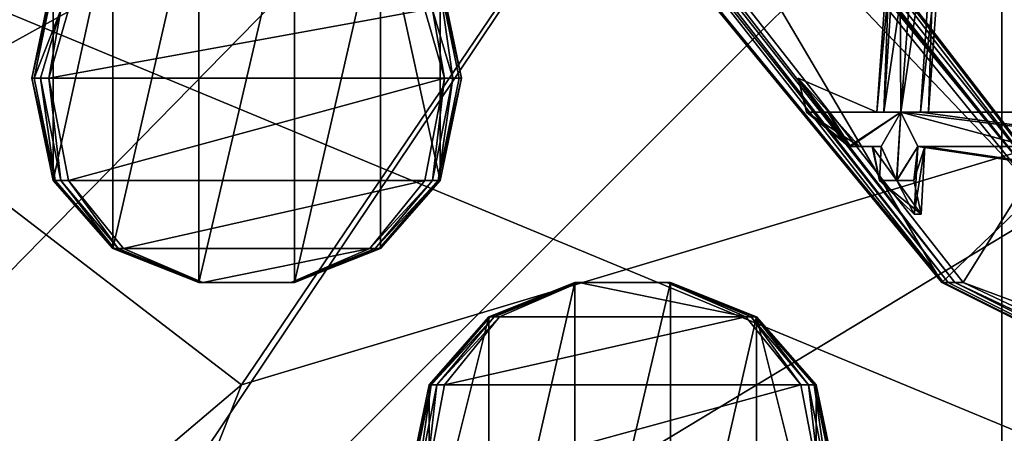
# Model space of a CAD drawing. Extents: x -86 to 88, y 12357 to 12600.
# Drawn here: x -8 to -5, y 12578 to 12579 of the extents above; entities that cross this region are included whole.
import ezdxf

# ---------------------------------------------------------------- set-up
doc = ezdxf.new("R2010")
doc.units = 0
doc.header["$MEASUREMENT"] = 0

msp = doc.modelspace()

# ---------------------------------------------------------------- linework, layer by layer
for points in [[(-10.3914, 12588.700195, 634.835022), (4.3074, 12594.799805, 634.835022), (-7.9527, 12576.5, 634.835022)], [(4.3074, 12594.799805, 634.835022), (7.9572, 12592.400391, 634.835022), (-7.9527, 12576.5, 634.835022)], [(-10.3914, 12580.099609, 635.078003), (4.3074, 12574, 635.078003), (-7.9527, 12592.400391, 635.078003)], [(-7.9527, 12592.400391, 635.078003), (7.9572, 12576.5, 635.078003), (10.3959, 12588.700195, 635.078003)], [(4.3074, 12574, 635.078003), (7.9572, 12576.5, 635.078003), (-7.9527, 12592.400391, 635.078003)], [(-7.9527, 12576.5, 634.835022), (7.9572, 12592.400391, 634.835022), (10.3959, 12580.099609, 634.835022)], [(-9.746, 12578.400391, 728.622986), (-4.8077, 12581.200195, 731.159973), (-6.6038, 12582.299805, 727.390015)], [(-9.616, 12579.599609, 726.836975), (-9.746, 12578.400391, 728.622986), (-6.6038, 12582.299805, 727.390015)], [(-4.0385, 12578.799805, 731.640991), (-5.5472, 12580.099609, 727.804016), (0, 12581.299805, 729.034973)], [(-4.8077, 12581.200195, 731.159973), (-10, 12575.900391, 732.171997), (-4.8077, 12577.400391, 737.244995)], [(-9.746, 12578.400391, 728.622986), (-10, 12575.900391, 732.171997), (-4.8077, 12581.200195, 731.159973)], [(-6.7529, 12581.200195, 576.791992), (-7.2034, 12580.900391, 576.791992), (-4.9835, 12578.200195, 576.791992)], [(-4.6901, 12578.5, 575.820984), (-6.7793, 12581.099609, 575.820984), (-6.7598, 12581.200195, 575.854004)], [(-4.6765, 12578.5, 575.854004), (-6.7598, 12581.200195, 575.854004), (-6.7529, 12581.200195, 575.892029)], [(-4.6901, 12578.5, 575.820984), (-6.7598, 12581.200195, 575.854004), (-4.6765, 12578.5, 575.854004)], [(-6.7529, 12581.200195, 576.791992), (-4.9835, 12578.200195, 576.791992), (-4.6718, 12578.5, 576.791992)], [(-4.6718, 12578.5, 576.791992), (-6.7529, 12581.200195, 575.892029), (-6.7529, 12581.200195, 576.791992)], [(-4.6718, 12578.5, 575.892029), (-6.7529, 12581.200195, 575.892029), (-4.6718, 12578.5, 576.791992)], [(-4.6765, 12578.5, 575.854004), (-6.7529, 12581.200195, 575.892029), (-4.6718, 12578.5, 575.892029)], [(-4.8077, 12581.200195, 731.159973), (-4.8077, 12577.400391, 737.244995), (-3.0769, 12579.900391, 734.435974)], [(-7.1133, 12581, 575.791992), (-6.843, 12581.099609, 575.791992), (-4.7341, 12578.5, 575.791992)], [(-4.7103, 12578.5, 575.799988), (-4.7341, 12578.5, 575.791992), (-6.843, 12581.099609, 575.791992)], [(-4.7103, 12578.5, 575.799988), (-6.843, 12581.099609, 575.791992), (-6.8085, 12581.099609, 575.799988)], [(-4.7103, 12578.5, 575.799988), (-6.8085, 12581.099609, 575.799988), (-6.7793, 12581.099609, 575.820984)], [(-4.7103, 12578.5, 575.799988), (-6.7793, 12581.099609, 575.820984), (-4.6901, 12578.5, 575.820984)], [(-4.9788, 12578.200195, 575.854004), (-7.1965, 12580.900391, 575.854004), (-7.177, 12581, 575.820984)], [(-4.9653, 12578.200195, 575.820984), (-7.177, 12581, 575.820984), (-7.1478, 12581, 575.799988)], [(-4.9788, 12578.200195, 575.854004), (-7.177, 12581, 575.820984), (-4.9653, 12578.200195, 575.820984)], [(-4.9451, 12578.200195, 575.799988), (-7.1478, 12581, 575.799988), (-7.1133, 12581, 575.791992)], [(-4.9653, 12578.200195, 575.820984), (-7.1478, 12581, 575.799988), (-4.9451, 12578.200195, 575.799988)], [(-4.9451, 12578.200195, 575.799988), (-7.1133, 12581, 575.791992), (-4.9212, 12578.200195, 575.791992)], [(-4.9212, 12578.200195, 575.791992), (-7.1133, 12581, 575.791992), (-4.7341, 12578.5, 575.791992)], [(-7.2034, 12580.900391, 575.892029), (-4.9835, 12578.200195, 576.791992), (-7.2034, 12580.900391, 576.791992)], [(-7.2034, 12580.900391, 575.892029), (-4.9835, 12578.200195, 575.892029), (-4.9835, 12578.200195, 576.791992)], [(-4.9788, 12578.200195, 575.854004), (-4.9835, 12578.200195, 575.892029), (-7.2034, 12580.900391, 575.892029)], [(-4.9788, 12578.200195, 575.854004), (-7.2034, 12580.900391, 575.892029), (-7.1965, 12580.900391, 575.854004)], [(-9.9324, 12576.400391, 723.184998), (-7.7413, 12580.599609, 722.974976), (-7.3935, 12580.200195, 724.572998)], [(-11.0591, 12579.799805, 575.765015), (-9.7007, 12580.400391, 575.765015), (-7.4246, 12577, 575.765015)], [(-7.4246, 12577, 634.833984), (-7.4246, 12577, 575.765015), (-9.7007, 12580.400391, 634.833984)], [(-7.4246, 12577, 575.765015), (-9.7007, 12580.400391, 575.765015), (-9.7007, 12580.400391, 634.833984)], [(-9.7007, 12580.400391, 634.833984), (-8.3439, 12576.099609, 634.833984), (-7.4246, 12577, 634.833984)], [(-9.9324, 12576.400391, 723.184998), (-7.3935, 12580.200195, 724.572998), (-8.0775, 12578.700195, 725.762024)], [(-8.0775, 12578.700195, 725.762024), (-6.7934, 12580.200195, 725.676025), (-5.5472, 12580.099609, 727.804016)], [(-8.0775, 12578.700195, 725.762024), (-7.3935, 12580.200195, 724.572998), (-6.7934, 12580.200195, 725.676025)], [(-7.9527, 12576.5, 635.078003), (-4.303, 12574, 635.078003), (-10.3914, 12580.099609, 635.078003)], [(-4.303, 12574, 635.078003), (4.3074, 12574, 635.078003), (-10.3914, 12580.099609, 635.078003)], [(-7.0361, 12577.900391, 729.36499), (-8.0775, 12578.700195, 725.762024), (-5.5472, 12580.099609, 727.804016)], [(-7.9527, 12576.5, 634.835022), (10.3959, 12580.099609, 634.835022), (-4.303, 12574, 634.835022)], [(-4.0385, 12578.799805, 731.640991), (-7.0361, 12577.900391, 729.36499), (-5.5472, 12580.099609, 727.804016)], [(-6.771, 12576.400391, 635.077026), (-9.523, 12580, 635.077026), (-9.5211, 12580, 686.02301)], [(-9.523, 12580, 635.077026), (-6.771, 12576.400391, 635.077026), (-9.1438, 12577, 635.077026)], [(-9.5211, 12580, 686.02301), (-8.9156, 12578.200195, 690.148987), (-6.7622, 12576.400391, 685.804993)], [(-6.7622, 12576.400391, 685.804993), (-6.771, 12576.400391, 635.077026), (-9.5211, 12580, 686.02301)], [(-3.0769, 12579.900391, 734.435974), (-4.8077, 12577.400391, 737.244995), (0, 12576.299805, 740.567017)], [(-11.0591, 12579.799805, 575.765015), (-7.4246, 12577, 575.765015), (-8.4643, 12575.900391, 575.765015)], [(-7.161, 12579.400391, 577.651001), (-7.4134, 12578.299805, 577.651001), (-7.161, 12578.200195, 577.651001)], [(-7.161, 12579.400391, 577.651001), (-7.4134, 12579.299805, 577.651001), (-7.4134, 12578.299805, 577.651001)], [(-6.8809, 12579.400391, 577.651001), (-7.161, 12578.200195, 577.651001), (-6.8809, 12578.200195, 577.651001)], [(-6.8809, 12579.400391, 577.651001), (-7.161, 12579.400391, 577.651001), (-7.161, 12578.200195, 577.651001)], [(-6.6285, 12579.299805, 577.651001), (-6.8809, 12579.400391, 577.651001), (-6.8809, 12578.200195, 577.651001)], [(-5.1074, 12579.400391, 575.861023), (-5.1539, 12578.700195, 575.861023), (-5.1745, 12578.700195, 575.914978)], [(-5.1312, 12579.299805, 575.914978), (-5.1074, 12579.400391, 575.861023), (-5.1745, 12578.700195, 575.914978)], [(-5.0499, 12579.400391, 575.838989), (-5.104, 12578.700195, 575.838989), (-5.1539, 12578.700195, 575.861023)], [(-5.1074, 12579.400391, 575.861023), (-5.0499, 12579.400391, 575.838989), (-5.1539, 12578.700195, 575.861023)], [(-5.1074, 12579.400391, 575.968994), (-5.1539, 12578.700195, 575.968994), (-5.104, 12578.700195, 575.991028)], [(-5.1074, 12579.400391, 575.968994), (-5.1312, 12579.299805, 575.914978), (-5.1539, 12578.700195, 575.968994)], [(-5.0499, 12579.400391, 575.991028), (-5.1074, 12579.400391, 575.968994), (-5.104, 12578.700195, 575.991028)], [(-5, 12579.400391, 575.861023), (-5.0465, 12578.700195, 575.861023), (-5.104, 12578.700195, 575.838989)], [(-5.0499, 12579.400391, 575.838989), (-5, 12579.400391, 575.861023), (-5.104, 12578.700195, 575.838989)], [(-5, 12579.400391, 575.968994), (-5.104, 12578.700195, 575.991028), (-5.0465, 12578.700195, 575.968994)], [(-5, 12579.400391, 575.968994), (-5.0499, 12579.400391, 575.991028), (-5.104, 12578.700195, 575.991028)], [(-5, 12579.400391, 575.861023), (-5.0227, 12578.700195, 575.914978), (-5.0465, 12578.700195, 575.861023)], [(-4.9794, 12579.299805, 575.914978), (-5, 12579.400391, 575.968994), (-5.0465, 12578.700195, 575.968994)], [(-5, 12579.400391, 575.861023), (-4.9794, 12579.299805, 575.914978), (-5.0227, 12578.700195, 575.914978)], [(-7.4134, 12579.299805, 577.651001), (-7.5881, 12578.5, 577.651001), (-7.4134, 12578.299805, 577.651001)], [(-7.4134, 12579.299805, 577.651001), (-7.5881, 12579.099609, 577.651001), (-7.5881, 12578.5, 577.651001)], [(-6.6285, 12579.299805, 577.651001), (-6.8809, 12578.200195, 577.651001), (-6.6285, 12578.299805, 577.651001)], [(-6.6285, 12579.299805, 577.651001), (-6.6285, 12578.299805, 577.651001), (-6.4538, 12578.5, 577.651001)], [(-6.6285, 12579.299805, 577.651001), (-6.4538, 12578.5, 577.651001), (-6.4538, 12579.099609, 577.651001)], [(-5.1312, 12579.299805, 575.914978), (-5.1745, 12578.700195, 575.914978), (-5.1539, 12578.700195, 575.968994)], [(-4.9794, 12579.299805, 575.914978), (-5.0465, 12578.700195, 575.968994), (-5.0227, 12578.700195, 575.914978)], [(-7.5821, 12579.099609, 575.676025), (-7.6437, 12578.799805, 575.676025), (-7.6504, 12578.799805, 575.700989)], [(-7.5821, 12579.099609, 575.676025), (-7.6504, 12578.799805, 575.700989), (-7.5881, 12579.099609, 575.700989)], [(-7.5881, 12579.099609, 577.651001), (-7.6504, 12578.799805, 577.651001), (-7.5881, 12578.5, 577.651001)], [(-7.5881, 12579.099609, 575.700989), (-7.6504, 12578.799805, 575.700989), (-7.6504, 12578.799805, 577.651001)], [(-7.5881, 12579.099609, 575.700989), (-7.6504, 12578.799805, 577.651001), (-7.5881, 12579.099609, 577.651001)], [(-7.5821, 12579.099609, 575.676025), (-7.5656, 12579, 575.65802), (-7.6437, 12578.799805, 575.676025)], [(-6.4599, 12579.099609, 575.676025), (-6.4165, 12578.799805, 575.65802), (-6.4764, 12579, 575.65802)], [(-6.4599, 12579.099609, 575.676025), (-6.4538, 12579.099609, 575.700989), (-6.3915, 12578.799805, 575.700989)], [(-6.4599, 12579.099609, 575.676025), (-6.3982, 12578.799805, 575.676025), (-6.4165, 12578.799805, 575.65802)], [(-6.4599, 12579.099609, 575.676025), (-6.3915, 12578.799805, 575.700989), (-6.3982, 12578.799805, 575.676025)], [(-6.4538, 12579.099609, 577.651001), (-6.4538, 12578.5, 577.651001), (-6.3915, 12578.799805, 577.651001)], [(-6.4538, 12579.099609, 575.700989), (-6.4538, 12579.099609, 577.651001), (-6.3915, 12578.799805, 577.651001)], [(-6.3915, 12578.799805, 575.700989), (-6.4538, 12579.099609, 575.700989), (-6.3915, 12578.799805, 577.651001)], [(-7.5656, 12579, 575.65802), (-7.6254, 12578.799805, 575.65802), (-7.6437, 12578.799805, 575.676025)], [(-7.5656, 12579, 575.65802), (-7.6004, 12578.799805, 575.651001), (-7.6254, 12578.799805, 575.65802)], [(-7.5656, 12579, 575.65802), (-7.5431, 12579, 575.651001), (-7.6004, 12578.799805, 575.651001)], [(-7.5431, 12579, 575.651001), (-6.4989, 12579, 575.651001), (-7.6004, 12578.799805, 575.651001)], [(-7.6004, 12578.799805, 575.651001), (-6.4989, 12579, 575.651001), (-6.4415, 12578.799805, 575.651001)], [(-6.4764, 12579, 575.65802), (-6.4415, 12578.799805, 575.651001), (-6.4989, 12579, 575.651001)], [(-6.4764, 12579, 575.65802), (-6.4165, 12578.799805, 575.65802), (-6.4415, 12578.799805, 575.651001)], [(-7.5881, 12578.5, 575.700989), (-7.5881, 12578.5, 577.651001), (-7.6504, 12578.799805, 577.651001)], [(-7.6504, 12578.799805, 575.700989), (-7.5881, 12578.5, 575.700989), (-7.6504, 12578.799805, 577.651001)], [(-7.5821, 12578.5, 575.676025), (-7.6504, 12578.799805, 575.700989), (-7.6437, 12578.799805, 575.676025)], [(-7.5821, 12578.5, 575.676025), (-7.5881, 12578.5, 575.700989), (-7.6504, 12578.799805, 575.700989)], [(-7.5821, 12578.5, 575.676025), (-7.6437, 12578.799805, 575.676025), (-7.6254, 12578.799805, 575.65802)], [(-7.5656, 12578.5, 575.65802), (-7.6254, 12578.799805, 575.65802), (-7.6004, 12578.799805, 575.651001)], [(-7.5821, 12578.5, 575.676025), (-7.6254, 12578.799805, 575.65802), (-7.5656, 12578.5, 575.65802)], [(-7.6004, 12578.799805, 575.651001), (-6.4415, 12578.799805, 575.651001), (-7.5431, 12578.5, 575.651001)], [(-7.5656, 12578.5, 575.65802), (-7.6004, 12578.799805, 575.651001), (-7.5431, 12578.5, 575.651001)], [(-7.5431, 12578.5, 575.651001), (-6.4415, 12578.799805, 575.651001), (-6.4989, 12578.5, 575.651001)], [(-5.5472, 12576.200195, 734.257019), (-7.5106, 12576.700195, 730.505005), (-4.0385, 12578.799805, 731.640991)], [(-7.5106, 12576.700195, 730.505005), (-7.0361, 12577.900391, 729.36499), (-4.0385, 12578.799805, 731.640991)], [(-6.4764, 12578.5, 575.65802), (-6.4989, 12578.5, 575.651001), (-6.4415, 12578.799805, 575.651001)], [(-6.4764, 12578.5, 575.65802), (-6.4415, 12578.799805, 575.651001), (-6.4165, 12578.799805, 575.65802)], [(-6.4599, 12578.5, 575.676025), (-6.4764, 12578.5, 575.65802), (-6.4165, 12578.799805, 575.65802)], [(-6.4599, 12578.5, 575.676025), (-6.4165, 12578.799805, 575.65802), (-6.3982, 12578.799805, 575.676025)], [(-6.4599, 12578.5, 575.676025), (-6.3982, 12578.799805, 575.676025), (-6.3915, 12578.799805, 575.700989)], [(-6.4599, 12578.5, 575.676025), (-6.3915, 12578.799805, 575.700989), (-6.4538, 12578.5, 575.700989)], [(-6.4538, 12578.5, 575.700989), (-6.3915, 12578.799805, 577.651001), (-6.4538, 12578.5, 577.651001)], [(-6.4538, 12578.5, 575.700989), (-6.3915, 12578.799805, 575.700989), (-6.3915, 12578.799805, 577.651001)], [(-2.5846, 12577.200195, 735.04303), (-5.5472, 12576.200195, 734.257019), (-4.0385, 12578.799805, 731.640991)], [(-5.3792, 12578.700195, 575.861023), (-5.405, 12578.799805, 575.914978), (-5.1745, 12578.700195, 575.914978)], [(-5.405, 12578.799805, 575.914978), (-5.3801, 12578.700195, 575.968018), (-5.1745, 12578.700195, 575.914978)], [(-5.405, 12578.799805, 575.914978), (-5.2248, 12578.599609, 575.914978), (-5.3801, 12578.700195, 575.968018)], [(-5.2516, 12578.599609, 575.862), (-5.2248, 12578.599609, 575.914978), (-5.405, 12578.799805, 575.914978)], [(-5.3792, 12578.700195, 575.861023), (-5.2516, 12578.599609, 575.862), (-5.405, 12578.799805, 575.914978)], [(-9.5118, 12575.799805, 726.343994), (-8.0775, 12578.700195, 725.762024), (-7.0361, 12577.900391, 729.36499)], [(-5.3801, 12578.700195, 575.968018), (-5.3174, 12578.700195, 575.991028), (-5.1539, 12578.700195, 575.968994)], [(-5.1745, 12578.700195, 575.914978), (-5.3801, 12578.700195, 575.968018), (-5.1539, 12578.700195, 575.968994)], [(-5.3801, 12578.700195, 575.968018), (-5.2563, 12578.599609, 575.971985), (-5.3174, 12578.700195, 575.991028)], [(-5.2248, 12578.599609, 575.914978), (-5.2563, 12578.599609, 575.971985), (-5.3801, 12578.700195, 575.968018)], [(-5.3792, 12578.700195, 575.861023), (-5.1745, 12578.700195, 575.914978), (-5.1539, 12578.700195, 575.861023)], [(-5.3158, 12578.700195, 575.838989), (-5.3792, 12578.700195, 575.861023), (-5.1539, 12578.700195, 575.861023)], [(-5.3158, 12578.700195, 575.838989), (-5.2516, 12578.599609, 575.862), (-5.3792, 12578.700195, 575.861023)], [(-5.3174, 12578.700195, 575.991028), (-5.2563, 12578.599609, 575.971985), (-5.104, 12578.700195, 575.991028)], [(-5.1539, 12578.700195, 575.968994), (-5.3174, 12578.700195, 575.991028), (-5.104, 12578.700195, 575.991028)], [(-5.3158, 12578.700195, 575.838989), (-5.1539, 12578.700195, 575.861023), (-5.104, 12578.700195, 575.838989)], [(-5.2516, 12578.599609, 575.862), (-5.3158, 12578.700195, 575.838989), (-5.104, 12578.700195, 575.838989)], [(-5.104, 12578.700195, 575.991028), (-5.2563, 12578.599609, 575.971985), (-5.1615, 12578.599609, 575.968994)], [(-5.2516, 12578.599609, 575.862), (-5.104, 12578.700195, 575.838989), (-5.1615, 12578.599609, 575.862)], [(-5.1615, 12578.599609, 575.862), (-5.104, 12578.700195, 575.838989), (-5.1159, 12578.5, 575.838989)], [(-5.104, 12578.700195, 575.991028), (-5.1615, 12578.599609, 575.968994), (-5.1157, 12578.5, 575.992004)], [(-5.104, 12578.700195, 575.838989), (-5.0541, 12578.599609, 575.862), (-5.1159, 12578.5, 575.838989)], [(-5.0541, 12578.599609, 575.968994), (-5.104, 12578.700195, 575.991028), (-5.1157, 12578.5, 575.992004)], [(-5.104, 12578.700195, 575.838989), (-4.3013, 12578.599609, 575.838989), (-4.3588, 12578.5, 575.862)], [(-5.104, 12578.700195, 575.838989), (-5.0465, 12578.700195, 575.861023), (-4.3013, 12578.599609, 575.838989)], [(-5.0541, 12578.599609, 575.862), (-5.104, 12578.700195, 575.838989), (-4.3588, 12578.5, 575.862)], [(-5.104, 12578.700195, 575.991028), (-4.3013, 12578.599609, 575.991028), (-4.3511, 12578.700195, 575.968994)], [(-5.104, 12578.700195, 575.991028), (-5.0541, 12578.599609, 575.968994), (-4.3013, 12578.599609, 575.991028)], [(-5.0465, 12578.700195, 575.968994), (-5.104, 12578.700195, 575.991028), (-4.3511, 12578.700195, 575.968994)], [(-5.0465, 12578.700195, 575.861023), (-4.3511, 12578.700195, 575.861023), (-4.3013, 12578.599609, 575.838989)], [(-5.0465, 12578.700195, 575.861023), (-5.0227, 12578.700195, 575.914978), (-4.3511, 12578.700195, 575.861023)], [(-5.0465, 12578.700195, 575.968994), (-4.3511, 12578.700195, 575.968994), (-4.3718, 12578.700195, 575.914978)], [(-5.0227, 12578.700195, 575.914978), (-5.0465, 12578.700195, 575.968994), (-4.3718, 12578.700195, 575.914978)], [(-5.0227, 12578.700195, 575.914978), (-4.3718, 12578.700195, 575.914978), (-4.3511, 12578.700195, 575.861023)], [(-5.2563, 12578.599609, 575.971985), (-5.2248, 12578.599609, 575.914978), (-5.1615, 12578.599609, 575.968994)], [(-5.2248, 12578.599609, 575.914978), (-5.2516, 12578.599609, 575.862), (-5.1615, 12578.599609, 575.862)], [(-5.2248, 12578.599609, 575.914978), (-5.1615, 12578.599609, 575.862), (-5.1853, 12578.599609, 575.914978)], [(-5.1615, 12578.599609, 575.968994), (-5.2248, 12578.599609, 575.914978), (-5.1853, 12578.599609, 575.914978)], [(-5.1853, 12578.599609, 575.914978), (-5.1665, 12578.5, 575.862), (-5.1875, 12578.599609, 575.914978)], [(-5.1664, 12578.5, 575.968994), (-5.1853, 12578.599609, 575.914978), (-5.1875, 12578.599609, 575.914978)], [(-5.1875, 12578.599609, 575.914978), (-5.0436, 12578.400391, 575.914978), (-5.1664, 12578.5, 575.968994)], [(-5.1665, 12578.5, 575.862), (-5.0436, 12578.400391, 575.914978), (-5.1875, 12578.599609, 575.914978)], [(-5.1853, 12578.599609, 575.914978), (-5.1615, 12578.599609, 575.862), (-5.1665, 12578.5, 575.862)], [(-5.1615, 12578.599609, 575.968994), (-5.1853, 12578.599609, 575.914978), (-5.1664, 12578.5, 575.968994)], [(-5.1615, 12578.599609, 575.862), (-5.1159, 12578.5, 575.838989), (-5.1665, 12578.5, 575.862)], [(-5.1157, 12578.5, 575.992004), (-5.1615, 12578.599609, 575.968994), (-5.1664, 12578.5, 575.968994)], [(-5.1159, 12578.5, 575.838989), (-5.0541, 12578.599609, 575.862), (-5.0651, 12578.5, 575.861023)], [(-5.0541, 12578.599609, 575.968994), (-5.1157, 12578.5, 575.992004), (-5.0649, 12578.400391, 575.969971)], [(-5.0651, 12578.5, 575.861023), (-5.0335, 12578.599609, 575.914978), (-5.0436, 12578.400391, 575.914978)], [(-5.0541, 12578.599609, 575.862), (-5.0335, 12578.599609, 575.914978), (-5.0651, 12578.5, 575.861023)], [(-5.0335, 12578.599609, 575.914978), (-5.0649, 12578.400391, 575.969971), (-5.0436, 12578.400391, 575.914978)], [(-5.0335, 12578.599609, 575.914978), (-5.0541, 12578.599609, 575.968994), (-5.0649, 12578.400391, 575.969971)], [(-5.0541, 12578.599609, 575.862), (-4.3588, 12578.5, 575.862), (-4.3826, 12578.5, 575.914978)], [(-5.0335, 12578.599609, 575.914978), (-5.0541, 12578.599609, 575.862), (-4.3826, 12578.5, 575.914978)], [(-5.0541, 12578.599609, 575.968994), (-4.3588, 12578.5, 575.968994), (-4.3013, 12578.599609, 575.991028)], [(-5.0541, 12578.599609, 575.968994), (-5.0335, 12578.599609, 575.914978), (-4.3588, 12578.5, 575.968994)], [(-5.0335, 12578.599609, 575.914978), (-4.3826, 12578.5, 575.914978), (-4.3588, 12578.5, 575.968994)], [(-7.5881, 12578.5, 575.700989), (-7.4134, 12578.299805, 577.651001), (-7.5881, 12578.5, 577.651001)], [(-7.5881, 12578.5, 575.700989), (-7.4134, 12578.299805, 575.700989), (-7.4134, 12578.299805, 577.651001)], [(-7.4093, 12578.299805, 575.676025), (-7.4134, 12578.299805, 575.700989), (-7.5881, 12578.5, 575.700989)], [(-7.4093, 12578.299805, 575.676025), (-7.5881, 12578.5, 575.700989), (-7.5821, 12578.5, 575.676025)], [(-7.4093, 12578.299805, 575.676025), (-7.5821, 12578.5, 575.676025), (-7.5656, 12578.5, 575.65802)], [(-7.3978, 12578.299805, 575.65802), (-7.5656, 12578.5, 575.65802), (-7.5431, 12578.5, 575.651001)], [(-7.4093, 12578.299805, 575.676025), (-7.5656, 12578.5, 575.65802), (-7.3978, 12578.299805, 575.65802)], [(-7.5431, 12578.5, 575.651001), (-6.4989, 12578.5, 575.651001), (-7.3823, 12578.299805, 575.651001)], [(-7.3978, 12578.299805, 575.65802), (-7.5431, 12578.5, 575.651001), (-7.3823, 12578.299805, 575.651001)], [(-7.3823, 12578.299805, 575.651001), (-6.4989, 12578.5, 575.651001), (-6.6597, 12578.299805, 575.651001)], [(-6.4764, 12578.5, 575.65802), (-6.6597, 12578.299805, 575.651001), (-6.4989, 12578.5, 575.651001)], [(-6.4764, 12578.5, 575.65802), (-6.6441, 12578.299805, 575.65802), (-6.6597, 12578.299805, 575.651001)], [(-6.4599, 12578.5, 575.676025), (-6.6327, 12578.299805, 575.676025), (-6.6441, 12578.299805, 575.65802)], [(-6.4599, 12578.5, 575.676025), (-6.6441, 12578.299805, 575.65802), (-6.4764, 12578.5, 575.65802)], [(-6.4599, 12578.5, 575.676025), (-6.6285, 12578.299805, 575.700989), (-6.6327, 12578.299805, 575.676025)], [(-6.6285, 12578.299805, 575.700989), (-6.4538, 12578.5, 577.651001), (-6.6285, 12578.299805, 577.651001)], [(-6.6285, 12578.299805, 575.700989), (-6.4538, 12578.5, 575.700989), (-6.4538, 12578.5, 577.651001)], [(-6.4599, 12578.5, 575.676025), (-6.4538, 12578.5, 575.700989), (-6.6285, 12578.299805, 575.700989)], [(-5.1665, 12578.5, 575.862), (-5.0651, 12578.5, 575.861023), (-5.0436, 12578.400391, 575.914978)], [(-5.1159, 12578.5, 575.838989), (-5.0651, 12578.5, 575.861023), (-5.1665, 12578.5, 575.862)], [(-5.1664, 12578.5, 575.968994), (-5.0649, 12578.400391, 575.969971), (-5.1157, 12578.5, 575.992004)], [(-5.0436, 12578.400391, 575.914978), (-5.0649, 12578.400391, 575.969971), (-5.1664, 12578.5, 575.968994)], [(-1.7758, 12576.599609, 576.791992), (-4.6718, 12578.5, 576.791992), (-4.9835, 12578.200195, 576.791992)], [(-4.7341, 12578.5, 575.791992), (-1.6868, 12577, 575.791992), (-4.9212, 12578.200195, 575.791992)], [(-7.4134, 12578.299805, 575.700989), (-7.161, 12578.200195, 577.651001), (-7.4134, 12578.299805, 577.651001)], [(-7.4134, 12578.299805, 575.700989), (-7.161, 12578.200195, 575.700989), (-7.161, 12578.200195, 577.651001)], [(-7.1595, 12578.200195, 575.676025), (-7.161, 12578.200195, 575.700989), (-7.4134, 12578.299805, 575.700989)], [(-7.1595, 12578.200195, 575.676025), (-7.4134, 12578.299805, 575.700989), (-7.4093, 12578.299805, 575.676025)], [(-7.1595, 12578.200195, 575.676025), (-7.4093, 12578.299805, 575.676025), (-7.3978, 12578.299805, 575.65802)], [(-7.1555, 12578.200195, 575.65802), (-7.3978, 12578.299805, 575.65802), (-7.3823, 12578.299805, 575.651001)], [(-7.1595, 12578.200195, 575.676025), (-7.3978, 12578.299805, 575.65802), (-7.1555, 12578.200195, 575.65802)], [(-7.3823, 12578.299805, 575.651001), (-6.6597, 12578.299805, 575.651001), (-7.1499, 12578.200195, 575.651001)], [(-7.1555, 12578.200195, 575.65802), (-7.3823, 12578.299805, 575.651001), (-7.1499, 12578.200195, 575.651001)], [(-7.1499, 12578.200195, 575.651001), (-6.6597, 12578.299805, 575.651001), (-6.892, 12578.200195, 575.651001)], [(-6.6441, 12578.299805, 575.65802), (-6.892, 12578.200195, 575.651001), (-6.6597, 12578.299805, 575.651001)], [(-6.6441, 12578.299805, 575.65802), (-6.8865, 12578.200195, 575.65802), (-6.892, 12578.200195, 575.651001)], [(-6.6327, 12578.299805, 575.676025), (-6.8824, 12578.200195, 575.676025), (-6.8865, 12578.200195, 575.65802)], [(-6.6327, 12578.299805, 575.676025), (-6.8865, 12578.200195, 575.65802), (-6.6441, 12578.299805, 575.65802)], [(-6.6327, 12578.299805, 575.676025), (-6.8809, 12578.200195, 575.700989), (-6.8824, 12578.200195, 575.676025)], [(-6.8809, 12578.200195, 575.700989), (-6.6285, 12578.299805, 577.651001), (-6.8809, 12578.200195, 577.651001)], [(-6.8809, 12578.200195, 575.700989), (-6.6285, 12578.299805, 575.700989), (-6.6285, 12578.299805, 577.651001)], [(-6.6327, 12578.299805, 575.676025), (-6.6285, 12578.299805, 575.700989), (-6.8809, 12578.200195, 575.700989)], [(-6.7622, 12576.400391, 685.804993), (-8.9156, 12578.200195, 690.148987), (-5.4573, 12574.799805, 689.815002)], [(-5.4573, 12574.799805, 689.815002), (-8.9156, 12578.200195, 690.148987), (-7.4086, 12576, 692.041992)], [(-7.4086, 12576, 692.041992), (-8.9156, 12578.200195, 690.148987), (-8.5722, 12577.299805, 692.234985)], [(-6.8809, 12578.200195, 575.700989), (-6.8809, 12578.200195, 577.651001), (-7.161, 12578.200195, 577.651001)], [(-7.161, 12578.200195, 575.700989), (-6.8809, 12578.200195, 575.700989), (-7.161, 12578.200195, 577.651001)], [(-6.8824, 12578.200195, 575.676025), (-6.8809, 12578.200195, 575.700989), (-7.161, 12578.200195, 575.700989)], [(-6.8824, 12578.200195, 575.676025), (-7.161, 12578.200195, 575.700989), (-7.1595, 12578.200195, 575.676025)], [(-6.8824, 12578.200195, 575.676025), (-7.1595, 12578.200195, 575.676025), (-7.1555, 12578.200195, 575.65802)], [(-6.8865, 12578.200195, 575.65802), (-7.1555, 12578.200195, 575.65802), (-7.1499, 12578.200195, 575.651001)], [(-6.8824, 12578.200195, 575.676025), (-7.1555, 12578.200195, 575.65802), (-6.8865, 12578.200195, 575.65802)], [(-6.8865, 12578.200195, 575.65802), (-7.1499, 12578.200195, 575.651001), (-6.892, 12578.200195, 575.651001)], [(-6.3071, 12578.099609, 575.676025), (-6.3112, 12578.099609, 575.700989), (-6.0588, 12578.200195, 575.700989)], [(-6.0588, 12578.200195, 577.651001), (-6.3112, 12577.099609, 577.651001), (-6.0588, 12577, 577.651001)], [(-6.0588, 12578.200195, 577.651001), (-6.3112, 12578.099609, 577.651001), (-6.3112, 12577.099609, 577.651001)], [(-6.0588, 12578.200195, 575.700989), (-6.3112, 12578.099609, 577.651001), (-6.0588, 12578.200195, 577.651001)], [(-6.0588, 12578.200195, 575.700989), (-6.3112, 12578.099609, 575.700989), (-6.3112, 12578.099609, 577.651001)], [(-6.3071, 12578.099609, 575.676025), (-6.0574, 12578.200195, 575.676025), (-6.0533, 12578.200195, 575.65802)], [(-6.3071, 12578.099609, 575.676025), (-6.0533, 12578.200195, 575.65802), (-6.2957, 12578.099609, 575.65802)], [(-6.3071, 12578.099609, 575.676025), (-6.0588, 12578.200195, 575.700989), (-6.0574, 12578.200195, 575.676025)], [(-6.2957, 12578.099609, 575.65802), (-6.0477, 12578.200195, 575.651001), (-6.2801, 12578.099609, 575.651001)], [(-6.2957, 12578.099609, 575.65802), (-6.0533, 12578.200195, 575.65802), (-6.0477, 12578.200195, 575.651001)], [(-6.0477, 12578.200195, 575.651001), (-5.5575, 12578.099609, 575.651001), (-6.2801, 12578.099609, 575.651001)], [(-6.0574, 12578.200195, 575.676025), (-6.0588, 12578.200195, 575.700989), (-5.7787, 12578.200195, 575.700989)], [(-5.7787, 12578.200195, 577.651001), (-6.0588, 12577, 577.651001), (-5.7787, 12577, 577.651001)], [(-5.7787, 12578.200195, 577.651001), (-6.0588, 12578.200195, 577.651001), (-6.0588, 12577, 577.651001)], [(-6.0588, 12578.200195, 575.700989), (-6.0588, 12578.200195, 577.651001), (-5.7787, 12578.200195, 577.651001)], [(-5.7787, 12578.200195, 575.700989), (-6.0588, 12578.200195, 575.700989), (-5.7787, 12578.200195, 577.651001)], [(-6.0574, 12578.200195, 575.676025), (-5.7802, 12578.200195, 575.676025), (-5.7843, 12578.200195, 575.65802)], [(-6.0574, 12578.200195, 575.676025), (-5.7787, 12578.200195, 575.700989), (-5.7802, 12578.200195, 575.676025)], [(-6.0574, 12578.200195, 575.676025), (-5.7843, 12578.200195, 575.65802), (-6.0533, 12578.200195, 575.65802)], [(-6.0533, 12578.200195, 575.65802), (-5.7898, 12578.200195, 575.651001), (-6.0477, 12578.200195, 575.651001)], [(-6.0533, 12578.200195, 575.65802), (-5.7843, 12578.200195, 575.65802), (-5.7898, 12578.200195, 575.651001)], [(-5.7898, 12578.200195, 575.651001), (-5.5575, 12578.099609, 575.651001), (-6.0477, 12578.200195, 575.651001)], [(-5.7843, 12578.200195, 575.65802), (-5.5575, 12578.099609, 575.651001), (-5.7898, 12578.200195, 575.651001)], [(-5.7843, 12578.200195, 575.65802), (-5.5419, 12578.099609, 575.65802), (-5.5575, 12578.099609, 575.651001)], [(-5.7802, 12578.200195, 575.676025), (-5.5419, 12578.099609, 575.65802), (-5.7843, 12578.200195, 575.65802)], [(-5.7802, 12578.200195, 575.676025), (-5.7787, 12578.200195, 575.700989), (-5.5263, 12578.099609, 575.700989)], [(-5.7802, 12578.200195, 575.676025), (-5.5263, 12578.099609, 575.700989), (-5.5305, 12578.099609, 575.676025)], [(-5.7802, 12578.200195, 575.676025), (-5.5305, 12578.099609, 575.676025), (-5.5419, 12578.099609, 575.65802)], [(-5.5263, 12578.099609, 577.651001), (-5.7787, 12578.200195, 577.651001), (-5.7787, 12577, 577.651001)], [(-5.5263, 12578.099609, 575.700989), (-5.7787, 12578.200195, 577.651001), (-5.5263, 12578.099609, 577.651001)], [(-5.5263, 12578.099609, 575.700989), (-5.7787, 12578.200195, 575.700989), (-5.7787, 12578.200195, 577.651001)], [(-4.9835, 12578.200195, 575.892029), (-1.7758, 12576.599609, 576.791992), (-4.9835, 12578.200195, 576.791992)], [(-4.9835, 12578.200195, 575.892029), (-1.7758, 12576.599609, 575.892029), (-1.7758, 12576.599609, 576.791992)], [(-4.9788, 12578.200195, 575.854004), (-1.7758, 12576.599609, 575.892029), (-4.9835, 12578.200195, 575.892029)], [(-1.7693, 12576.599609, 575.820984), (-4.9788, 12578.200195, 575.854004), (-4.9653, 12578.200195, 575.820984)], [(-1.7741, 12576.599609, 575.854004), (-1.7758, 12576.599609, 575.892029), (-4.9788, 12578.200195, 575.854004)], [(-1.7741, 12576.599609, 575.854004), (-4.9788, 12578.200195, 575.854004), (-1.7693, 12576.599609, 575.820984)], [(-1.7693, 12576.599609, 575.820984), (-4.9653, 12578.200195, 575.820984), (-4.9451, 12578.200195, 575.799988)], [(-4.9451, 12578.200195, 575.799988), (-4.9212, 12578.200195, 575.791992), (-1.7535, 12576.700195, 575.791992)], [(-1.7621, 12576.700195, 575.799988), (-4.9451, 12578.200195, 575.799988), (-1.7535, 12576.700195, 575.791992)], [(-1.7693, 12576.599609, 575.820984), (-4.9451, 12578.200195, 575.799988), (-1.7621, 12576.700195, 575.799988)], [(-4.9212, 12578.200195, 575.791992), (-1.6868, 12577, 575.791992), (-1.7535, 12576.700195, 575.791992)], [(-6.4799, 12577.900391, 575.676025), (-6.4859, 12577.900391, 575.700989), (-6.3112, 12578.099609, 575.700989)], [(-6.3112, 12578.099609, 577.651001), (-6.4859, 12577.400391, 577.651001), (-6.3112, 12577.099609, 577.651001)], [(-6.3112, 12578.099609, 577.651001), (-6.4859, 12577.900391, 577.651001), (-6.4859, 12577.400391, 577.651001)], [(-6.3112, 12578.099609, 575.700989), (-6.4859, 12577.900391, 577.651001), (-6.3112, 12578.099609, 577.651001)], [(-6.3112, 12578.099609, 575.700989), (-6.4859, 12577.900391, 575.700989), (-6.4859, 12577.900391, 577.651001)], [(-6.4799, 12577.900391, 575.676025), (-6.3071, 12578.099609, 575.676025), (-6.2957, 12578.099609, 575.65802)], [(-6.4799, 12577.900391, 575.676025), (-6.3112, 12578.099609, 575.700989), (-6.3071, 12578.099609, 575.676025)], [(-6.4799, 12577.900391, 575.676025), (-6.2957, 12578.099609, 575.65802), (-6.4634, 12577.900391, 575.65802)], [(-6.4634, 12577.900391, 575.65802), (-6.2801, 12578.099609, 575.651001), (-6.4409, 12577.900391, 575.651001)], [(-6.4634, 12577.900391, 575.65802), (-6.2957, 12578.099609, 575.65802), (-6.2801, 12578.099609, 575.651001)], [(-6.2801, 12578.099609, 575.651001), (-5.5575, 12578.099609, 575.651001), (-6.4409, 12577.900391, 575.651001)], [(-6.4409, 12577.900391, 575.651001), (-5.5575, 12578.099609, 575.651001), (-5.3967, 12577.900391, 575.651001)], [(-5.5263, 12578.099609, 577.651001), (-5.7787, 12577, 577.651001), (-5.5263, 12577.099609, 577.651001)], [(-5.5419, 12578.099609, 575.65802), (-5.3967, 12577.900391, 575.651001), (-5.5575, 12578.099609, 575.651001)], [(-5.5419, 12578.099609, 575.65802), (-5.3742, 12577.900391, 575.65802), (-5.3967, 12577.900391, 575.651001)], [(-5.5305, 12578.099609, 575.676025), (-5.3742, 12577.900391, 575.65802), (-5.5419, 12578.099609, 575.65802)], [(-5.5305, 12578.099609, 575.676025), (-5.5263, 12578.099609, 575.700989), (-5.3516, 12577.900391, 575.700989)], [(-5.5305, 12578.099609, 575.676025), (-5.3577, 12577.900391, 575.676025), (-5.3742, 12577.900391, 575.65802)], [(-5.5305, 12578.099609, 575.676025), (-5.3516, 12577.900391, 575.700989), (-5.3577, 12577.900391, 575.676025)], [(-5.5263, 12578.099609, 577.651001), (-5.5263, 12577.099609, 577.651001), (-5.3516, 12577.400391, 577.651001)], [(-5.5263, 12578.099609, 577.651001), (-5.3516, 12577.400391, 577.651001), (-5.3516, 12577.900391, 577.651001)], [(-5.3516, 12577.900391, 575.700989), (-5.5263, 12578.099609, 577.651001), (-5.3516, 12577.900391, 577.651001)], [(-5.3516, 12577.900391, 575.700989), (-5.5263, 12578.099609, 575.700989), (-5.5263, 12578.099609, 577.651001)], [(-9.5118, 12575.799805, 726.343994), (-7.0361, 12577.900391, 729.36499), (-7.5106, 12576.700195, 730.505005)], [(-6.4799, 12577.900391, 575.676025), (-6.5415, 12577.599609, 575.676025), (-6.5482, 12577.599609, 575.700989)], [(-6.4799, 12577.900391, 575.676025), (-6.5482, 12577.599609, 575.700989), (-6.4859, 12577.900391, 575.700989)], [(-6.4859, 12577.900391, 577.651001), (-6.5482, 12577.599609, 577.651001), (-6.4859, 12577.400391, 577.651001)], [(-6.4859, 12577.900391, 575.700989), (-6.5482, 12577.599609, 575.700989), (-6.5482, 12577.599609, 577.651001)], [(-6.4859, 12577.900391, 575.700989), (-6.5482, 12577.599609, 577.651001), (-6.4859, 12577.900391, 577.651001)], [(-6.4799, 12577.900391, 575.676025), (-6.5232, 12577.599609, 575.65802), (-6.5415, 12577.599609, 575.676025)], [(-6.4634, 12577.900391, 575.65802), (-6.4982, 12577.599609, 575.651001), (-6.5232, 12577.599609, 575.65802)], [(-6.4799, 12577.900391, 575.676025), (-6.4634, 12577.900391, 575.65802), (-6.5232, 12577.599609, 575.65802)], [(-6.4634, 12577.900391, 575.65802), (-6.4409, 12577.900391, 575.651001), (-6.4982, 12577.599609, 575.651001)], [(-6.4409, 12577.900391, 575.651001), (-5.3967, 12577.900391, 575.651001), (-6.4982, 12577.599609, 575.651001)], [(-6.4982, 12577.599609, 575.651001), (-5.3967, 12577.900391, 575.651001), (-5.3393, 12577.599609, 575.651001)], [(-5.3742, 12577.900391, 575.65802), (-5.3393, 12577.599609, 575.651001), (-5.3967, 12577.900391, 575.651001)], [(-5.3742, 12577.900391, 575.65802), (-5.3143, 12577.599609, 575.65802), (-5.3393, 12577.599609, 575.651001)], [(-5.3577, 12577.900391, 575.676025), (-5.3143, 12577.599609, 575.65802), (-5.3742, 12577.900391, 575.65802)], [(-5.3577, 12577.900391, 575.676025), (-5.3516, 12577.900391, 575.700989), (-5.2893, 12577.599609, 575.700989)], [(-5.3577, 12577.900391, 575.676025), (-5.296, 12577.599609, 575.676025), (-5.3143, 12577.599609, 575.65802)], [(-5.3577, 12577.900391, 575.676025), (-5.2893, 12577.599609, 575.700989), (-5.296, 12577.599609, 575.676025)], [(-5.3516, 12577.900391, 577.651001), (-5.3516, 12577.400391, 577.651001), (-5.2893, 12577.599609, 577.651001)], [(-5.3516, 12577.900391, 575.700989), (-5.3516, 12577.900391, 577.651001), (-5.2893, 12577.599609, 577.651001)], [(-5.2893, 12577.599609, 575.700989), (-5.3516, 12577.900391, 575.700989), (-5.2893, 12577.599609, 577.651001)]]:
    msp.add_3dface(points)

doc.saveas('drawing.dxf')
